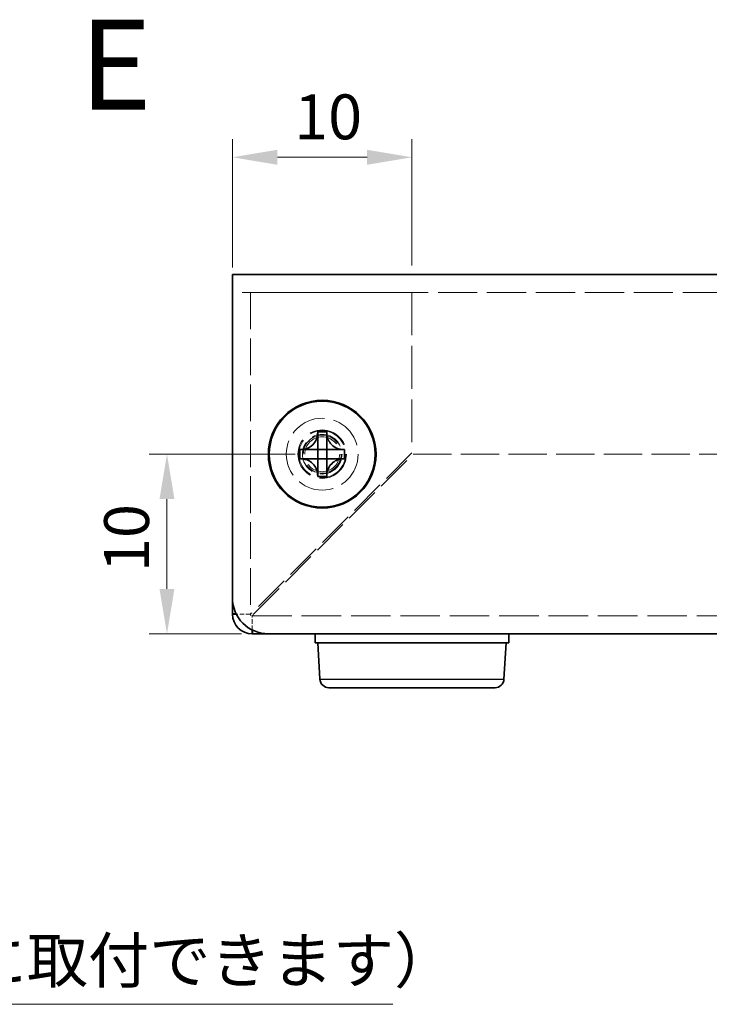
# Model space of a CAD drawing. Units: millimetres. Extents: x 14 to 1208, y 8 to 289.
# Drawn here: x 210 to 248, y 94 to 149 of the extents above; entities that cross this region are included whole.
import ezdxf

# ---------------------------------------------------------------- set-up
doc = ezdxf.new("R2010")
doc.units = ezdxf.units.MM
doc.linetypes.add('DASHED', pattern=[0.2067, 0.1654, -0.0413])
doc.layers.get('Defpoints').update_dxf_attribs({"lineweight": 25})
for name, color, linetype, lineweight in [('Dimension (ISO)', 7, 'Continuous', 18), ('Hidden (ISO)', 7, 'DASHED', 18), ('Symbol (ISO)', 7, 'Continuous', 18), ('Visible (ISO)', 7, 'Continuous', 35), ('Visible Narrow (ISO)', 7, 'Continuous', 25)]:
    doc.layers.add(name, color=color, linetype=linetype, lineweight=lineweight)
doc.styles.add('Note Text (TK)', font='txt')
doc.dimstyles.new('Default - Method 1b (TK)', dxfattribs={"dimtxt": 2.5, "dimasz": 2.5, "dimexe": 1, "dimexo": 1.499999999999999, "dimgap": 1, "dimtad": 1, "dimtoh": 1, "dimrnd": 1e-08, "dimdsep": 46, "dimtxsty": 'Note Text (TK)', "dimcen": 0.09, "dimdle": 5, "dimclrd": 100, "dimclre": 100, "dimclrt": 7, "dimadec": 1, "dimazin": 1, "dimtfac": 1, "dimtmove": 0, "dimatfit": 3, "dimfxl": 1, "dimtolj": 1, "dimlwd": -1, "dimlwe": -1, "dimarcsym": 0})
doc.dimstyles.new('Default - Method 1b (TK)$7', dxfattribs={"dimtxt": 2.5, "dimasz": 2.5, "dimexe": 1, "dimexo": 1.499999999999999, "dimgap": 1, "dimtad": 1, "dimtoh": 1, "dimrnd": 1e-08, "dimdsep": 46, "dimtxsty": 'Note Text (TK)', "dimcen": 0.09, "dimdle": 5, "dimclrd": 100, "dimclre": 100, "dimclrt": 7, "dimadec": 1, "dimazin": 1, "dimtfac": 1, "dimtmove": 0, "dimatfit": 3, "dimfxl": 1, "dimtolj": 1, "dimlwd": -1, "dimlwe": -1, "dimarcsym": 0})

# ---------------------------------------------------------------- blocks, each defined once
blk = doc.blocks.new('*D9')
at = {"layer": 'Defpoints', "color": 0}
for p in [(226.8573570946816, 124.9782605876493), (218.2067602195284, 114.9782605876493), (223.8573570946829, 114.9782605876493)]:
    blk.add_point(p, dxfattribs=at)
at = {"layer": 'Dimension (ISO)', "color": 100}
for p, q in [((225.3573570946816, 124.9782605876493), (217.2067602195284, 124.9782605876493)), ((218.2067602195284, 122.4782605876493), (218.2067602195284, 117.4782605876493)), ((222.3573570946829, 114.9782605876493), (217.2067602195284, 114.9782605876493))]:
    blk.add_line(p, q, dxfattribs=at)
for points in [[(217.7900935528618, 122.4782605876493), (218.6234268861951, 122.4782605876493), (218.2067602195284, 124.9782605876493)], [(217.7900935528618, 117.4782605876493), (218.6234268861951, 117.4782605876493), (218.2067602195284, 114.9782605876493)]]:
    blk.add_solid(points, dxfattribs=at)
at = {"layer": 'Dimension (ISO)', "color": 7, "insert": (215.9567602195284, 118.4157605410832), "char_height": 2.5, "attachment_point": 4, "rotation": 90, "style": 'Note Text (TK)'}
blk.add_mtext('\\A1;10', dxfattribs=at)
blk = doc.blocks.new('*D10')
at = {"layer": 'Defpoints', "color": 0}
for p in [(231.8573570946826, 141.5077079942532), (221.8573570946829, 133.8782605876494), (231.8573570946826, 133.9782605876489)]:
    blk.add_point(p, dxfattribs=at)
at = {"layer": 'Dimension (ISO)', "color": 100}
for p, q in [((221.8573570946829, 135.3782605876494), (221.8573570946829, 142.5077079942532)), ((231.8573570946826, 135.4782605876489), (231.8573570946826, 142.5077079942532)), ((224.3573570946829, 141.5077079942532), (229.3573570946826, 141.5077079942532))]:
    blk.add_line(p, q, dxfattribs=at)
for points in [[(224.3573570946829, 141.9243746609198), (224.3573570946829, 141.0910413275865), (221.8573570946829, 141.5077079942532)], [(229.3573570946826, 141.9243746609198), (229.3573570946826, 141.0910413275865), (231.8573570946826, 141.5077079942532)]]:
    blk.add_solid(points, dxfattribs=at)
at = {"layer": 'Dimension (ISO)', "color": 7, "insert": (225.2948570481166, 143.7577079942532), "char_height": 2.5, "attachment_point": 4, "style": 'Note Text (TK)'}
blk.add_mtext('\\A1;10', dxfattribs=at)

msp = doc.modelspace()

# ---------------------------------------------------------------- linework, layer by layer
at = {"layer": 'Hidden (ISO)', "ltscale": 13.19435310363769}
msp.add_line((281.8573570946826, 133.9782605876493), (221.8573570946826, 133.9782605876493), dxfattribs=at)
at = {"layer": 'Hidden (ISO)', "ltscale": 12.37127685546875}
msp.add_line((222.8573570946824, 133.9782605876489), (222.8573570946824, 116.0782605876488), dxfattribs=at)
at = {"layer": 'Hidden (ISO)', "ltscale": 14.35252380371094}
msp.add_line((222.9573570946826, 133.9782605876489), (231.8573570946826, 133.9782605876489), dxfattribs=at)
at = {"layer": 'Hidden (ISO)', "ltscale": 14.3997573852539}
msp.add_line((231.8573570946826, 133.9782605876489), (231.8573570946826, 125.0489712657673), dxfattribs=at)
at = {"layer": 'Hidden (ISO)', "ltscale": 12.17852020263672}
for p, q in [((231.8573570946826, 125.0489712657673), (222.9573570946826, 116.1489712657675)), ((223.0280677728014, 116.0782605876489), (231.9280677728013, 124.9782605876488))]:
    msp.add_line(p, q, dxfattribs=at)
at = {"layer": 'Hidden (ISO)', "ltscale": 0.0007198617677204}
msp.add_line((226.604857094656, 124.7247584790694), (226.604857094656, 124.7250472747951), dxfattribs=at)
at = {"layer": 'Hidden (ISO)', "ltscale": 0.0007047078106552}
msp.add_line((227.1108591934751, 124.7257605876488), (227.1105757357172, 124.7257605876488), dxfattribs=at)
at = {"layer": 'Hidden (ISO)', "ltscale": 12.8555326461792}
msp.add_line((231.9280677728013, 124.9782605876488), (271.7866464165642, 124.9782605876486), dxfattribs=at)
at = {"layer": 'Hidden (ISO)', "ltscale": 13.31582450866699}
msp.add_line((222.9573570946825, 115.9782605876489), (280.7573570946825, 115.9782605876485), dxfattribs=at)
at = {"layer": 'Hidden (ISO)', "ltscale": 12.15904235839843}
msp.add_circle((226.8573570946829, 124.9782605876493), 2, dxfattribs=at)
at = {"layer": 'Hidden (ISO)', "ltscale": 13.67892265319824}
msp.add_circle((226.8573570946831, 124.9782605876493), 1.35, dxfattribs=at)
at = {"layer": 'Hidden (ISO)', "ltscale": 13.17229652404785}
msp.add_circle((226.8573570946828, 124.9782605876493), 1.3, dxfattribs=at)
at = {"layer": 'Hidden (ISO)', "ltscale": 11.18631935119629}
msp.add_circle((226.8573570946831, 124.9782605876493), 1.104, dxfattribs=at)
at = {"layer": 'Hidden (ISO)', "ltscale": 16.05753517150879}
msp.add_circle((226.8573570946826, 124.9782605876488), 1.056499999999999, dxfattribs=at)
at = {"layer": 'Hidden (ISO)', "ltscale": 14.80283641815185}
msp.add_circle((226.8573570946816, 124.9782605876493), 0.9739474999999999, dxfattribs=at)
at = {"layer": 'Hidden (ISO)', "ltscale": 0.2990890443325043}
msp.add_arc((222.9573570946825, 116.0782605876488), 0.0999999999999934, 180, 270, dxfattribs=at)
at = {"layer": 'Hidden (ISO)', "ltscale": 2.864156246185302}
for points, knots in [([(225.6650653572347, 125.2307605876488), (225.7300668271136, 125.2307605876488), (225.7965148321483, 125.2383967909863), (225.9297541731587, 125.2677753530587), (225.9977446434519, 125.2904808994126), (226.1398774645128, 125.357251934363), (226.2360173041616, 125.4149624731878), (226.4136202087692, 125.5922375964105), (226.4726012936189, 125.6841927454005), (226.544996438477, 125.8377170714708), (226.5679882957409, 125.9047568023872), (226.5975240686858, 126.039292482289), (226.6048570946556, 126.1055686493102), (226.6048570946556, 126.1705523250697)], [0, 0, 0, 0, 0.0206048395191076, 0.0206048395191076, 0.0422054622373277, 0.0422054622373277, 0.0679168279998623, 0.0679168279998623, 0.0916257922622512, 0.0916257922622512, 0.1090862611275089, 0.1090862611275089, 0.1254217039488794, 0.1254217039488794, 0.1254217039488794, 0.1254217039488794]), ([(226.6048570946556, 123.7859688502279), (226.6048570946556, 123.8509703201068), (226.5972208913182, 123.9174183251415), (226.5678423292458, 124.0506576661519), (226.5451367828918, 124.1186481364451), (226.4783657479414, 124.260780957506), (226.4206552091166, 124.3569207971548), (226.2433800858939, 124.5345237017624), (226.151424936904, 124.5935047866121), (225.9979006108336, 124.6658999314702), (225.9308608799172, 124.6888917887341), (225.7963252000154, 124.718427561679), (225.7300490329942, 124.7257605876488), (225.6650653572347, 124.7257605876488)], [0, 0, 0, 0, 0.0206048395191069, 0.0206048395191069, 0.042205462237325, 0.042205462237325, 0.0679168279998551, 0.0679168279998551, 0.0916257922622374, 0.0916257922622374, 0.1090862611274888, 0.1090862611274888, 0.125421703948853, 0.125421703948853, 0.125421703948853, 0.125421703948853])]:
    msp.add_open_spline(points, degree=3, knots=knots, dxfattribs=at)
at = {"layer": 'Hidden (ISO)', "ltscale": 2.863502502441406}
for points, knots in [([(227.1098570946556, 126.1705523250697), (227.1098570946556, 126.1057369776053), (227.1171484679662, 126.0396163435302), (227.1466030018199, 125.9054144574182), (227.1695305539777, 125.8386409102441), (227.2417199872541, 125.6855873060862), (227.3008166633163, 125.5931799160378), (227.4794797926457, 125.4148366512338), (227.5760163003586, 125.3569616622852), (227.7178359048903, 125.2903211921214), (227.785552657279, 125.2676658741722), (227.9185150339205, 125.2383524825431), (227.9848136513913, 125.2307605876488), (228.0496488320766, 125.2307605876488)], [0, 0, 0, 0, 0.020545840507399, 0.020545840507399, 0.0424973782446586, 0.0424973782446586, 0.0723013694335724, 0.0723013694335724, 0.1045634114945382, 0.1045634114945382, 0.1316151451311584, 0.1316151451311584, 0.1574189472037403, 0.1574189472037403, 0.1574189472037403, 0.1574189472037403]), ([(228.0496488320766, 124.7257605876488), (227.9848190204034, 124.7257605876488), (227.9185260534981, 124.7181699449298), (227.7855739827766, 124.6888612365088), (227.717862829989, 124.666209589782), (227.5760469186478, 124.5995775310977), (227.4795084889766, 124.5417059529805), (227.3008404132638, 124.3633716309715), (227.2417393526063, 124.2709672472117), (227.16954009698, 124.1179061520584), (227.146608796385, 124.0511276936314), (227.1171495790733, 123.9169149712723), (227.1098570946556, 123.8507891556013), (227.1098570946556, 123.7859688502279)], [0, 0, 0, 0, 0.020550425522196, 0.020550425522196, 0.0420948694130902, 0.0420948694130902, 0.0677917084219587, 0.0677917084219587, 0.0915306294936674, 0.0915306294936674, 0.1090155042371679, 0.1090155042371679, 0.1253805247059777, 0.1253805247059777, 0.1253805247059777, 0.1253805247059777])]:
    msp.add_open_spline(points, degree=3, knots=knots, dxfattribs=at)
at = {"layer": 'Hidden (ISO)', "ltscale": 0.929361581802368}
msp.add_open_spline([(226.3508721718963, 124.7257610915161), (226.3949856809722, 124.7257610153533), (226.4374453107534, 124.7257616701987), (226.5062607863771, 124.725759469632), (226.5342831695907, 124.7257556883372), (226.5687230100335, 124.7257044915616), (226.5791147775317, 124.7256781091153), (226.5954435577123, 124.7255940507252), (226.6012412882534, 124.7255348898929), (226.6034493866433, 124.7254514377157)], degree=3, knots=[0.0091473118696019, 0.0091473118696019, 0.0091473118696019, 0.0091473118696019, 0.0277032243430151, 0.0277032243430151, 0.0422570603742103, 0.0422570603742103, 0.0499293926942218, 0.0499293926942218, 0.0578814360781709, 0.0578814360781709, 0.0578814360781709, 0.0578814360781709], dxfattribs=at)
at = {"layer": 'Hidden (ISO)', "ltscale": 0.0209009665995836}
msp.add_open_spline([(226.6044555532281, 124.7253670209688), (226.6044695012289, 124.7253311807525), (226.6044829647306, 124.7252240689086), (226.6044959605629, 124.7250469373732)], degree=3, dxfattribs=at)
at = {"layer": 'Hidden (ISO)', "ltscale": 0.0186743028461933}
msp.add_open_spline([(227.1102553058355, 124.7253620824192), (227.110306292631, 124.7253868923106), (227.1104136005039, 124.7254101576128), (227.1105762820886, 124.7254319744864)], degree=3, dxfattribs=at)
at = {"layer": 'Hidden (ISO)', "ltscale": 0.0078776059672236}
msp.add_open_spline([(227.1120300607962, 124.7257605876493), (227.1119046627458, 124.7257605876493), (227.1117891778871, 124.7257605876493), (227.1116836743803, 124.7257605876493)], degree=3, dxfattribs=at)
at = {"layer": 'Hidden (ISO)', "ltscale": 1.095873594284057}
msp.add_open_spline([(227.4298762880794, 124.7257605876493), (227.3677956503858, 124.7257605876493), (227.2123339571455, 124.7257605876493), (227.1208186643199, 124.7257605876493), (227.1120300607962, 124.7257605876493)], degree=3, knots=[0.0413714563554051, 0.0413714563554051, 0.0413714563554051, 0.0413714563554051, 0.0586916327949385, 0.0879455403861574, 0.0879455403861574, 0.0879455403861574, 0.0879455403861574], dxfattribs=at)
at = {"layer": 'Hidden (ISO)', "ltscale": 1.497100234031677}
for points in [[(222.8573570946824, 116.0782605876488), (222.5953380580328, 116.0782605876488), (222.3333190213831, 116.0782605876488), (222.0712999847334, 116.0782605876488)], [(222.9573570946825, 115.1922034777001), (222.9573570946825, 115.4542225143497), (222.9573570946825, 115.7162415509993), (222.9573570946825, 115.9782605876489)]]:
    msp.add_open_spline(points, degree=3, dxfattribs=at)
at = {"layer": 'Hidden (ISO)', "ltscale": 0.325912594795227}
for points in [[(222.8573570946824, 116.0782605876488), (222.8573570946825, 116.1018308136884), (222.9049972171226, 116.1254010397279), (222.9573570946823, 116.1489712657675)], [(222.9573570946825, 115.9782605876489), (222.980927320722, 115.9782605876489), (223.0044975467616, 116.025900710089), (223.0280677728011, 116.0782605876488)]]:
    msp.add_open_spline(points, degree=3, dxfattribs=at)
at = {"layer": 'Visible (ISO)'}
for p, q in [((221.8573570946826, 134.9782605876493), (281.8573570946826, 134.9782605876493)), ((221.8573570946826, 134.9782605876493), (221.8573570946829, 133.8782605876494)), ((221.8573570946829, 116.9782605876493), (221.8573570946829, 133.8782605876494)), ((226.6048570946835, 126.222000059862), (226.6048570946835, 126.1705523250703)), ((227.1098570946835, 126.1705523250703), (227.1098570946835, 126.222000059862)), ((225.6650653572626, 125.2307605876493), (225.6136176224708, 125.2307605876493)), ((227.1098570946831, 125.2307605876493), (226.6048570946832, 125.2307605876493)), ((226.6048570946832, 124.7257605876493), (226.6048570946832, 125.2307605876493)), ((227.1098570946831, 125.2307605876493), (227.1098570946832, 124.7257605876493)), ((228.1010965668962, 125.2307605876493), (228.0496488321044, 125.2307605876493)), ((225.6136176224709, 124.7257605876493), (225.6650653572626, 124.7257605876493)), ((227.1098570946832, 124.7257605876493), (226.6048570946832, 124.7257605876493)), ((228.0496488321044, 124.7257605876493), (228.1010965668962, 124.7257605876493)), ((226.6048570946835, 123.7859688502284), (226.6048570946835, 123.7345211154367)), ((227.1098570946835, 123.7345211154367), (227.1098570946835, 123.7859688502284)), ((221.8573570946825, 116.0782605876488), (221.8573570946825, 116.9782605876493)), ((223.8573570946823, 114.9782605876489), (222.9573570946825, 114.9782605876489)), ((279.8573570946829, 114.9782605876493), (223.8573570946829, 114.9782605876493)), ((226.4573570946791, 114.9782605876486), (226.4573570946791, 114.4782605876486)), ((237.2573570946791, 114.9782605876485), (237.2573570946791, 114.4782605876486)), ((226.4573570946791, 114.4782605876486), (237.2573570946791, 114.4782605876486)), ((226.729153863401, 112.4483144422846), (226.6073570946791, 114.4782605876486)), ((236.9855603259572, 112.4483144422846), (237.1073570946791, 114.4782605876486)), ((236.4864579032244, 111.9782605876486), (227.2282562861338, 111.9782605876486))]:
    msp.add_line(p, q, dxfattribs=at)
for radius in [3, 2.95]:
    msp.add_circle((226.8573570946831, 124.9782605876493), radius, dxfattribs=at)
for centre, radius, start, end in [((223.8573570946829, 116.9782605876493), 1.999999999999995, 180, 270), ((222.9573570946825, 116.0782605876488), 1.099999999999996, 180, 270), ((227.2282562861338, 112.4782605876486), 0.5, 183.4336303624512, 270), ((236.4864579032244, 112.4782605876486), 0.5, 270.0000000000041, 356.5663696375509)]:
    msp.add_arc(centre, radius, start, end, dxfattribs=at)
for centre, major_axis, ratio, start_param, end_param in [((226.8573570946827, 123.9330295711011), (3.420979432126477, 9.382e-13), 0.6709280374484865, 1.496919873917036, 1.644672779671951), ((227.902588111231, 124.9782605876493), (-3.68e-14, 3.420979432126454), 0.6709280374482621, 1.496919873917425, 1.644672779672347), ((225.8121260781345, 124.9782605876493), (2.2e-15, -3.420979432126455), 0.6709280374487018, 1.496919873917443, 1.644672779672363), ((226.8573570946827, 126.0234916041975), (-3.420979432126477, 8.995e-13), 0.6709280374484777, 1.496919873917843, 1.64467277967276)]:
    msp.add_ellipse(centre, major_axis=major_axis, ratio=ratio, start_param=start_param, end_param=end_param, dxfattribs=at)
for points, knots in [([(226.6048570946835, 126.1705523250703), (226.6048570946835, 126.1057369776059), (226.597565721373, 126.0396163435307), (226.5681111875192, 125.9054144574188), (226.5451836353615, 125.8386409102447), (226.472994202085, 125.6855873060867), (226.4138975260228, 125.5931799160384), (226.2352343966934, 125.4148366512344), (226.1386978889806, 125.3569616622858), (225.9968782844488, 125.2903211921219), (225.9291615320601, 125.2676658741727), (225.7961991554187, 125.2383524825437), (225.7299005379479, 125.2307605876493), (225.6650653572626, 125.2307605876493)], [0, 0, 0, 0, 0.020545840507399, 0.020545840507399, 0.0424973782446586, 0.0424973782446586, 0.0723013694335724, 0.0723013694335724, 0.1045634114945382, 0.1045634114945382, 0.1316151451311584, 0.1316151451311584, 0.1574189472037403, 0.1574189472037403, 0.1574189472037403, 0.1574189472037403]), ([(226.6048570946832, 125.3902268890716), (226.6048570946833, 125.4332514224476), (226.6048570946833, 125.4827207815208), (226.6048570946833, 125.535675060221), (226.6048570946833, 125.6483548474436), (226.6048570946833, 125.776813751404), (226.6048570946834, 125.8921996646792), (226.6048570946834, 125.9498926213168), (226.6048570946834, 126.0043173302831), (226.6048570946834, 126.0518942212874), (226.6048570946834, 126.0756826667895), (226.6048570946835, 126.0977591578011), (226.6048570946835, 126.1176828093427), (226.6048570946835, 126.1376064608844), (226.6048570946835, 126.1553772729561), (226.6048570946835, 126.1705523250703)], [-0.0577359900820172, -0.0577359900820172, -0.0577359900820172, -0.0577359900820172, -0.0427888154672678, -0.0427888154672678, -0.0427888154672678, -0.0109831805590283, -0.0109831805590283, -0.0109831805590283, 0.0049196368950915, 0.0049196368950915, 0.0049196368950915, 0.0128710456221514, 0.0128710456221514, 0.0128710456221514, 0.0208224543492113, 0.0208224543492113, 0.0208224543492113, 0.0208224543492113]), ([(228.0496488321044, 125.2307605876493), (227.9846473622255, 125.2307605876493), (227.9181993571908, 125.2383967909868), (227.7849600161804, 125.2677753530592), (227.7169695458872, 125.2904808994132), (227.5748367248263, 125.3572519343635), (227.4786968851775, 125.4149624731883), (227.30109398057, 125.5922375964111), (227.2421128957203, 125.684192745401), (227.1697177508622, 125.8377170714713), (227.1467258935982, 125.9047568023878), (227.1171901206533, 126.0392924822896), (227.1098570946835, 126.1055686493108), (227.1098570946835, 126.1705523250703)], [0, 0, 0, 0, 0.0206048395191076, 0.0206048395191076, 0.0422054622373277, 0.0422054622373277, 0.0679168279998623, 0.0679168279998623, 0.0916257922622512, 0.0916257922622512, 0.1090862611275089, 0.1090862611275089, 0.1254217039488794, 0.1254217039488794, 0.1254217039488794, 0.1254217039488794]), ([(227.1098570946835, 126.1705523250703), (227.1098570946834, 126.1250271688), (227.1098570946834, 126.0561364086832), (227.1098570946834, 125.9758139964769), (227.1098570946834, 125.8954915842705), (227.1098570946834, 125.8037375199746), (227.1098570946834, 125.7128163789661), (227.1098570946833, 125.5915881909548), (227.1098570946833, 125.4718407554544), (227.1098570946833, 125.3819152395843), (227.1098570946832, 125.2922115595951), (227.1098570946832, 125.2321828462425), (227.1098570946832, 125.2317628008774)], [-0.0208224543492113, -0.0208224543492113, -0.0208224543492113, -0.0208224543492113, 0.0030317717940337, 0.0030317717940337, 0.0030317717940337, 0.0268859979372786, 0.0268859979372786, 0.0268859979372786, 0.0586916327949385, 0.0586916327949385, 0.0586916327949385, 0.0904188068180064, 0.0904188068180064, 0.0904188068180064, 0.0904188068180064]), ([(226.35080816178, 125.2307605876493), (226.1649401323254, 125.2307605876493), (225.9497307126866, 125.2307588469861), (225.7349909582404, 125.2307600482599), (225.6961505620153, 125.2307605876493), (225.6650653572626, 125.2307605876493)], [0, 0, 0, 0, 0.0786231536508044, 0.0786231536508044, 0.0971754992762965, 0.0971754992762965, 0.0971754992762965, 0.0971754992762965]), ([(226.35080816178, 125.2307605876493), (226.4146516928023, 125.2307605876493), (226.4713317081137, 125.2307605876493), (226.5148140257867, 125.2307605876493), (226.5330365167273, 125.2307605876493), (226.5489471820261, 125.2307605876493), (226.5621423104756, 125.2307605876493), (226.5883139592105, 125.2307605876493), (226.6036398745487, 125.230760366999), (226.6044588865901, 125.2311590928652)], [0.0476902757555874, 0.0476902757555874, 0.0476902757555874, 0.0476902757555874, 0.0666430416484475, 0.0666430416484475, 0.0666430416484475, 0.0745857324538997, 0.0745857324538997, 0.0745857324538997, 0.0903395248148899, 0.0903395248148899, 0.0903395248148899, 0.0903395248148899]), ([(226.6048570946832, 125.2317628199655), (226.6048570946832, 125.2319748859672), (226.6048570946832, 125.2472727757279), (226.6048570946832, 125.2734753718569), (226.6048570946832, 125.2776930860653), (226.6048570946832, 125.2821933400696), (226.6048570946832, 125.2869619877657)], [-0.0904188068180064, -0.0904188068180064, -0.0904188068180064, -0.0904188068180064, -0.0745944503755074, -0.0745944503755074, -0.0745944503755074, -0.072047274795003, -0.072047274795003, -0.072047274795003, -0.072047274795003]), ([(227.1102506613632, 125.2311621290772), (227.1112837217411, 125.230760091132), (227.1715311153743, 125.2307605876493), (227.2610117466182, 125.2307605876493), (227.316456051618, 125.2307605876493), (227.3832369770891, 125.2307605876493), (227.454711897826, 125.2307605876493)], [-0.090339917007023, -0.090339917007023, -0.090339917007023, -0.090339917007023, -0.0586916327949385, -0.0586916327949385, -0.0586916327949385, -0.0390816110708684, -0.0390816110708684, -0.0390816110708684, -0.0390816110708684]), ([(228.0496488321044, 125.2307605876493), (228.0155315847469, 125.2307605876493), (227.9722557471421, 125.2307601243003), (227.8579821133786, 125.2307589807022), (227.7828840433171, 125.2307590951676), (227.6231846608879, 125.2307602352739), (227.5376327434498, 125.2307605876493), (227.4547118978259, 125.2307605876493)], [0, 0, 0, 0, 0.0203619364839613, 0.0203619364839613, 0.0509086336425628, 0.0509086336425628, 0.0846773039584783, 0.0846773039584783, 0.0846773039584783, 0.0846773039584783]), ([(225.6650653572626, 124.7257605876493), (225.6978909142077, 124.7257605876493), (225.7392940581496, 124.7257611662943), (225.8506948379661, 124.7257617472635), (225.9254009195139, 124.725761753658), (226.1181622328019, 124.7257613050509), (226.2392983171301, 124.7257605876493), (226.3508081637086, 124.7257605876493)], [0, 0, 0, 0, 0.0195910267485322, 0.0195910267485322, 0.0500192501247237, 0.0500192501247237, 0.0971885015374313, 0.0971885015374313, 0.0971885015374313, 0.0971885015374313]), ([(225.6650653572626, 124.7257605876493), (225.7298951689358, 124.7257605876493), (225.7961881358411, 124.7181699449303), (225.9291402065625, 124.6888612365094), (225.9968513593502, 124.6662095897825), (226.1386672706914, 124.5995775310982), (226.2352057003626, 124.541705952981), (226.4138737760754, 124.363371630972), (226.4729748367329, 124.2709672472122), (226.5451740923591, 124.1179061520589), (226.5681053929541, 124.051127693632), (226.5975646102659, 123.9169149712728), (226.6048570946835, 123.8507891556019), (226.6048570946835, 123.7859688502284)], [0, 0, 0, 0, 0.020550425522196, 0.020550425522196, 0.0420948694130902, 0.0420948694130902, 0.0677917084219587, 0.0677917084219587, 0.0915306294936674, 0.0915306294936674, 0.1090155042371679, 0.1090155042371679, 0.1253805247059777, 0.1253805247059777, 0.1253805247059777, 0.1253805247059777]), ([(226.6044588835037, 124.7253620824197), (226.6036378850829, 124.7257615756904), (226.5882139513653, 124.7257605876493), (226.5621423097218, 124.7257605876493), (226.5489760521475, 124.7257605876493), (226.5330565168832, 124.7257605876493), (226.5148140248289, 124.7257605876493), (226.4713317077196, 124.7257605876493), (226.4146516934752, 124.7257605876493), (226.3508081637086, 124.7257605876493)], [-0.0903397200842951, -0.0903397200842951, -0.0903397200842951, -0.0903397200842951, -0.0745944502237684, -0.0745944502237684, -0.0745944502237684, -0.0666430415093534, -0.0666430415093534, -0.0666430415093534, -0.0476902759464583, -0.0476902759464583, -0.0476902759464583, -0.0476902759464583]), ([(226.6048570946832, 124.6695591874805), (226.6048570946832, 124.6743278349119), (226.6048570946832, 124.6788280886817), (226.6048570946832, 124.683045802688), (226.6048570946832, 124.7092483992784), (226.6048570946832, 124.7245462893258), (226.6048570946832, 124.724758355333)], [0.0720472747857188, 0.0720472747857188, 0.0720472747857188, 0.0720472747857188, 0.0745944502237684, 0.0745944502237684, 0.0745944502237684, 0.0904188068180065, 0.0904188068180065, 0.0904188068180065, 0.0904188068180065]), ([(226.6048570946835, 123.7859688502284), (226.6048570946835, 123.8011439023185), (226.6048570946835, 123.8189147143578), (226.6048570946835, 123.8388383658609), (226.6048570946835, 123.858762017364), (226.6048570946835, 123.8808385083309), (226.6048570946835, 123.9046269537843), (226.6048570946834, 123.9522038446911), (226.6048570946834, 124.0066285535438), (226.6048570946834, 124.0643215100689), (226.6048570946833, 124.179707423119), (226.6048570946833, 124.3081663268587), (226.6048570946833, 124.4208461140023), (226.6048570946833, 124.4738003933248), (226.6048570946833, 124.5232697529647), (226.6048570946832, 124.5662942867552)], [-0.0208224543492112, -0.0208224543492112, -0.0208224543492112, -0.0208224543492112, -0.0128710456347962, -0.0128710456347962, -0.0128710456347962, -0.0049196369203813, -0.0049196369203813, -0.0049196369203813, 0.0109831805084487, 0.0109831805084487, 0.0109831805084487, 0.0427888153661085, 0.0427888153661085, 0.0427888153661085, 0.0577359901432086, 0.0577359901432086, 0.0577359901432086, 0.0577359901432086]), ([(227.1101724141892, 124.7240792796025), (227.1098566719775, 124.7148427292536), (227.1098570946832, 124.6571680627537), (227.1098570946833, 124.5746059357144), (227.1098570946833, 124.5191616307148), (227.1098570946833, 124.452380705244), (227.1098570946833, 124.3809057845074)], [-0.0878929205526734, -0.0878929205526734, -0.0878929205526734, -0.0878929205526734, -0.0586916327949385, -0.0586916327949385, -0.0586916327949385, -0.039081611070933, -0.039081611070933, -0.039081611070933, -0.039081611070933]), ([(227.1098570946835, 123.7859688502284), (227.1098570946835, 123.8509703201074), (227.117493298021, 123.917418325142), (227.1468718600934, 124.0506576661524), (227.1695774064473, 124.1186481364456), (227.2363484413977, 124.2607809575065), (227.2940589802225, 124.3569207971553), (227.4713341034452, 124.5345237017629), (227.5632892524352, 124.5935047866126), (227.7168135785055, 124.6658999314707), (227.783853309422, 124.6888917887346), (227.9183889893237, 124.7184275616795), (227.9846651563449, 124.7257605876493), (228.0496488321044, 124.7257605876493)], [0, 0, 0, 0, 0.0206048395191069, 0.0206048395191069, 0.042205462237325, 0.042205462237325, 0.0679168279998551, 0.0679168279998551, 0.0916257922622374, 0.0916257922622374, 0.1090862611274888, 0.1090862611274888, 0.125421703948853, 0.125421703948853, 0.125421703948853, 0.125421703948853]), ([(227.1112648026958, 124.7254514377162), (227.1139400872516, 124.7255525465807), (227.1219094670977, 124.7256181692381), (227.1462553884797, 124.725712543136), (227.1637785393541, 124.7257354348589), (227.2144427516014, 124.7257661161348), (227.2510697606364, 124.725760643969), (227.3341462127836, 124.7257606726788), (227.3816374191721, 124.7257607516464), (227.4301772190142, 124.7257608862349)], [0, 0, 0, 0, 0.0096345248694585, 0.0096345248694585, 0.0207186407071986, 0.0207186407071986, 0.0380300489113251, 0.0380300489113251, 0.0578785647363726, 0.0578785647363726, 0.0578785647363726, 0.0578785647363726]), ([(228.0496488321045, 124.7257605876493), (228.0041236758342, 124.7257605876493), (227.8663421556005, 124.7257605876493), (227.6271164499608, 124.7257605876493), (227.4817964575431, 124.7257605876493), (227.4298762880794, 124.7257605876493)], [-0.0208224543492113, -0.0208224543492113, -0.0208224543492113, -0.0208224543492113, 0.0030317717940336, 0.0268859979372786, 0.0413714563554051, 0.0413714563554051, 0.0413714563554051, 0.0413714563554051]), ([(227.1098570946835, 123.7859688502284), (227.1098570946835, 123.8200860975859), (227.1098566313344, 123.8633619351908), (227.1098554877363, 123.9776355689542), (227.1098556022017, 124.0527336390157), (227.1098567423079, 124.2124330214452), (227.1098570946833, 124.2979849388834), (227.1098570946833, 124.3809057845075)], [0, 0, 0, 0, 0.020361936483972, 0.020361936483972, 0.0509086336425813, 0.0509086336425813, 0.084677303958587, 0.084677303958587, 0.084677303958587, 0.084677303958587]), ([(222.0622571340289, 116.105856753359), (221.9742474694144, 116.0997120631978), (221.9104118545169, 116.0935673730365), (221.88006213692, 116.0874226828752), (221.8649777309577, 116.0843686511331), (221.8573570946825, 116.0813146193909), (221.8573570946825, 116.0782605876488)], [0.9577636578331448, 0.9577636578331448, 0.9577636578331448, 0.9577636578331448, 1.367265744000196, 1.367265744000196, 1.367265744000196, 1.570796326794936, 1.570796326794936, 1.570796326794936, 1.570796326794936])]:
    msp.add_open_spline(points, degree=3, knots=knots, dxfattribs=at)
for points in [[(226.6048570946832, 125.3902268890716), (226.6048570946832, 125.3517066503511), (226.6048573248277, 125.3155988784291), (226.6048573052133, 125.2868297011786)], [(226.6048573052133, 124.6696914740604), (226.6048573248277, 124.6409222969664), (226.6048570946832, 124.60481452525), (226.6048570946832, 124.5662942867557)], [(227.110258636111, 124.7253670209693), (227.110227551158, 124.7252871463365), (227.1101988726138, 124.7248532799186), (227.1101724141892, 124.7240792796025)], [(227.1116836743803, 124.7257605876493), (227.1111640296632, 124.7257605876493), (227.1108865261002, 124.7257605876493), (227.1108593079112, 124.7257605876493)], [(222.0712999847334, 116.0782605876488), (221.9999856880497, 116.0782605876488), (221.9286713913661, 116.0782605876488), (221.8573570946825, 116.0782605876488)], [(222.9573570946825, 114.9782605876489), (222.9573570946825, 115.0495748843326), (222.9573570946825, 115.1208891810163), (222.9573570946825, 115.1922034777001)], [(222.9573570946825, 114.9782605876489), (222.9665558165859, 114.9782605876489), (222.9757545384894, 115.055994163094), (222.9849532603928, 115.1860100424767)]]:
    msp.add_open_spline(points, degree=3, dxfattribs=at)
at = {"layer": 'Visible Narrow (ISO)'}
msp.add_line((226.729153863401, 112.4483144422846), (236.9855603259572, 112.4483144422846), dxfattribs=at)

# ---------------------------------------------------------------- texts
at = {"layer": 'Symbol (ISO)', "color": 7, "style": 'Note Text (TK)'}
for s, insert, char_height, width, attachment_point, line_spacing_factor in [('{\\fArial|b1|i0;\\H5.0000;E}', (213.3462802485452, 146.6669176582644), 5, 5.057867925916283, 4, 1.5), ('{貼付ゴム足\\P（任意の位置に取付できます）}', (186.5257807926816, 94.768514950985), 2.5, 46.92982673645019, 7, 1.058181881904602)]:
    msp.add_mtext(s, dxfattribs=dict(at, insert=insert, char_height=char_height, width=width, attachment_point=attachment_point, line_spacing_factor=line_spacing_factor))

# ---------------------------------------------------------------- dimensions: what is measured, and where the dimension line sits
at = {"layer": 'Dimension (ISO)', "color": 100}
dim = msp.add_linear_dim(base=(231.8573570946826, 141.5077079942532), p1=(221.8573570946829, 133.8782605876494), p2=(231.8573570946826, 133.9782605876489), dimstyle='Default - Method 1b (TK)', override={"dimtoh": 0, "dimdec": 2, "dimtp": 0, "dimtm": 0, "dimtdec": 2, "dimtofl": 0, "dimatfit": 1}, dxfattribs=at)
dim.commit()
dim.dimension.update_dxf_attribs({"geometry": '*D10', "text_midpoint": (226.8573570946827, 141.5077079942532), "dimtype": 160})
dim = msp.add_linear_dim(base=(218.2067602195284, 114.9782605876493), p1=(226.8573570946816, 124.9782605876493), p2=(223.8573570946829, 114.9782605876493), angle=90, dimstyle='Default - Method 1b (TK)', override={"dimtoh": 0, "dimdec": 2, "dimtp": 0, "dimtm": 0, "dimtdec": 2, "dimtofl": 0, "dimatfit": 1}, dxfattribs=at)
dim.commit()
dim.dimension.update_dxf_attribs({"geometry": '*D9', "text_midpoint": (218.2067602195284, 119.9782605876493), "dimtype": 160})

# ---------------------------------------------------------------- leaders
at = {"layer": 'Symbol (ISO)', "color": 100, "annotation_type": 0, "has_hookline": 1, "hookline_direction": 0, "text_width": 44.27556818181818}
msp.add_leader([(180.2955899986782, 111.9782605876486), (184.0257807926816, 94.35184828431834), (186.5257807926816, 94.35184828431834)], dimstyle='Default - Method 1b (TK)$7', override={"dimgap": 0, "dimtad": 1}, dxfattribs=at)

doc.saveas('drawing.dxf')
